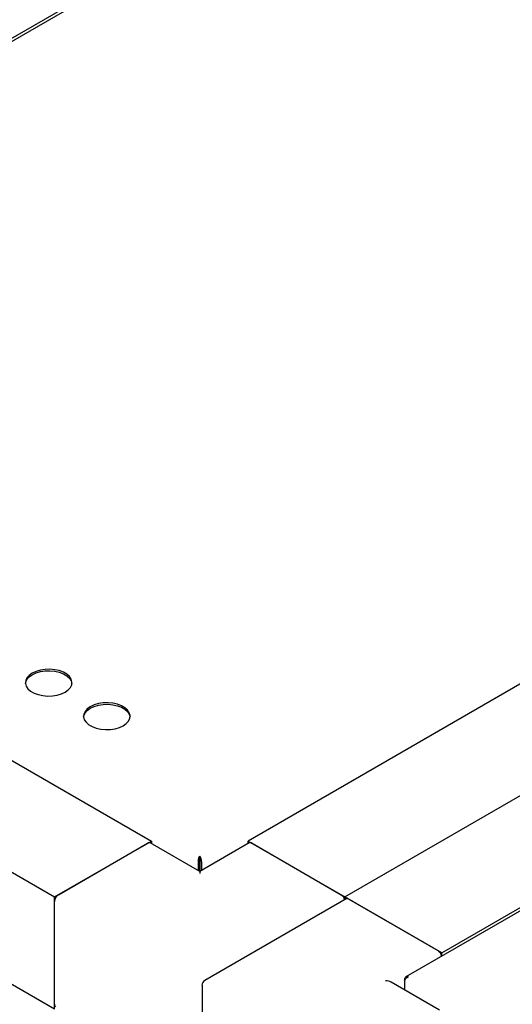
# Model space of a CAD drawing. Units: millimetres. Extents: x 166 to 822, y -45 to 564.
# Drawn here: x 723 to 740, y 118 to 152 of the extents above; entities that cross this region are included whole.
import ezdxf

# ---------------------------------------------------------------- set-up
doc = ezdxf.new("R2010")
doc.units = ezdxf.units.MM

msp = doc.modelspace()

# ---------------------------------------------------------------- linework, layer by layer
at = {"color": 7, "linetype": 'Continuous', "lineweight": 25}
for p, q in [((752.517, 168.177), (701.556, 138.758)), ((702.78, 139.581), (750.907, 167.364)), ((702.78, 137.667), (727.308, 123.508)), ((699.465, 135.754), (723.993, 121.594)), ((699.465, 131.926), (723.993, 117.767)), ((745.09, 131.86), (730.622, 123.508)), ((733.937, 121.594), (750.79, 131.324)), ((737.251, 119.681), (754.105, 129.41)), ((754.205, 129.352), (736.027, 118.858)), ((723.993, 121.594), (727.308, 123.508)), ((724.126, 121.671), (727.175, 123.431)), ((728.965, 122.461), (727.269, 123.441)), ((727.308, 123.508), (727.308, 123.418)), ((730.661, 123.441), (728.965, 122.461)), ((730.622, 123.418), (730.622, 123.508)), ((730.622, 123.508), (733.937, 121.594)), ((730.755, 123.431), (733.804, 121.671)), ((728.965, 122.934), (728.965, 122.987)), ((728.909, 122.805), (728.956, 122.832)), ((728.909, 122.805), (728.909, 122.494)), ((728.956, 122.832), (728.956, 122.467)), ((729.021, 122.805), (728.974, 122.832)), ((728.974, 122.832), (728.974, 122.467)), ((729.021, 122.805), (729.021, 122.494)), ((728.965, 122.461), (728.965, 122.398)), ((723.993, 117.767), (723.993, 121.594)), ((723.993, 117.92), (723.993, 121.441)), ((733.976, 121.527), (729.136, 118.733)), ((733.937, 121.594), (733.937, 121.505)), ((737.251, 119.681), (733.937, 121.594)), ((734.069, 121.518), (737.119, 119.757)), ((737.251, 119.565), (737.251, 119.681)), ((737.174, 117.723), (735.516, 118.679)), ((735.981, 118.787), (736.005, 118.773)), ((735.981, 118.787), (735.981, 118.723)), ((735.981, 118.723), (735.981, 118.411)), ((729.043, 118.571), (729.043, 112.983))]:
    msp.add_line(p, q, dxfattribs=at)
at = {"color": 7, "linetype": 'Continuous', "lineweight": 25, "flags": 128}
for points in [[(723.231, 129.252), (723.126, 129.177), (723.05, 129.092), (723.007, 128.999), (722.998, 128.903), (723.024, 128.808), (723.084, 128.718), (723.175, 128.637), (723.293, 128.569), (723.432, 128.517), (723.588, 128.482), (723.752, 128.467), (723.919, 128.472), (724.08, 128.497), (724.228, 128.541), (724.358, 128.601), (724.463, 128.676), (724.538, 128.762), (724.581, 128.855), (724.59, 128.951), (724.564, 129.046), (724.504, 129.136), (724.413, 129.216), (724.296, 129.284), (724.156, 129.337), (724, 129.371), (723.836, 129.386), (723.67, 129.381), (723.509, 129.356), (723.36, 129.313), (723.231, 129.252)], [(722.999, 128.9), (723.007, 128.945), (723.05, 129.038), (723.126, 129.124), (723.231, 129.198), (723.36, 129.259), (723.509, 129.303), (723.67, 129.328), (723.836, 129.333), (724, 129.318), (724.156, 129.283), (724.296, 129.231), (724.413, 129.163), (724.504, 129.082), (724.564, 128.992), (724.59, 128.9)], [(725.219, 128.104), (725.115, 128.029), (725.039, 127.944), (724.996, 127.851), (724.987, 127.755), (725.013, 127.66), (725.073, 127.57), (725.164, 127.489), (725.281, 127.421), (725.421, 127.369), (725.577, 127.334), (725.741, 127.319), (725.908, 127.324), (726.069, 127.349), (726.217, 127.393), (726.346, 127.453), (726.451, 127.528), (726.527, 127.614), (726.57, 127.707), (726.579, 127.803), (726.553, 127.898), (726.493, 127.988), (726.402, 128.068), (726.284, 128.136), (726.145, 128.189), (725.989, 128.223), (725.825, 128.238), (725.658, 128.233), (725.497, 128.208), (725.349, 128.165), (725.219, 128.104)], [(724.987, 127.752), (724.996, 127.797), (725.039, 127.89), (725.115, 127.976), (725.219, 128.05), (725.349, 128.111), (725.497, 128.155), (725.658, 128.179), (725.825, 128.185), (725.989, 128.169), (726.145, 128.135), (726.284, 128.083), (726.402, 128.015), (726.493, 127.934), (726.553, 127.844), (726.578, 127.752)]]:
    msp.add_lwpolyline(points, dxfattribs=at)
at = {"color": 7, "linetype": 'Continuous', "lineweight": 25}
for centre, radius, start, end in [((727.23, 123.355), 0.0943, 65.6929, 125.6176), ((730.7, 123.355), 0.0943, 54.3824, 114.3071), ((724.281, 121.428), 0.288, 122.6055, 177.3945), ((733.643, 121.423), 0.296, 15.0197, 56.9207), ((734.014, 121.441), 0.0943, 54.3824, 114.3071), ((736.959, 119.511), 0.294, 10.2024, 57.0354), ((729.23, 118.571), 0.188, 119.9973, 180), ((724.085, 117.91), 0.0924, 173.7012, 234.9867)]:
    msp.add_arc(centre, radius, start, end, dxfattribs=at)
msp.add_ellipse((735.329, 118.571), major_axis=(0.265, 0), ratio=0.577382, start_param=0.785479, end_param=1.570796, dxfattribs=at)
for points in [[(728.965, 122.987), (728.956, 122.977), (728.938, 122.956), (728.916, 122.908), (728.904, 122.855), (728.907, 122.822), (728.909, 122.805)], [(729.021, 122.805), (729.022, 122.822), (729.026, 122.855), (729.014, 122.908), (728.992, 122.956), (728.974, 122.977), (728.965, 122.987)], [(728.965, 122.934), (728.962, 122.928), (728.956, 122.916), (728.95, 122.889), (728.948, 122.86), (728.953, 122.841), (728.956, 122.832)], [(728.974, 122.832), (728.977, 122.841), (728.981, 122.86), (728.98, 122.889), (728.974, 122.916), (728.968, 122.928), (728.965, 122.934)], [(736.111, 118.862), (736.096, 118.866), (736.065, 118.873), (736.025, 118.86), (735.995, 118.832), (735.986, 118.802), (735.981, 118.787)], [(735.981, 118.723), (735.986, 118.736), (735.995, 118.762), (736.025, 118.804), (736.065, 118.841), (736.096, 118.855), (736.111, 118.862)]]:
    msp.add_open_spline(points, degree=3, dxfattribs=at)

doc.saveas('drawing.dxf')
